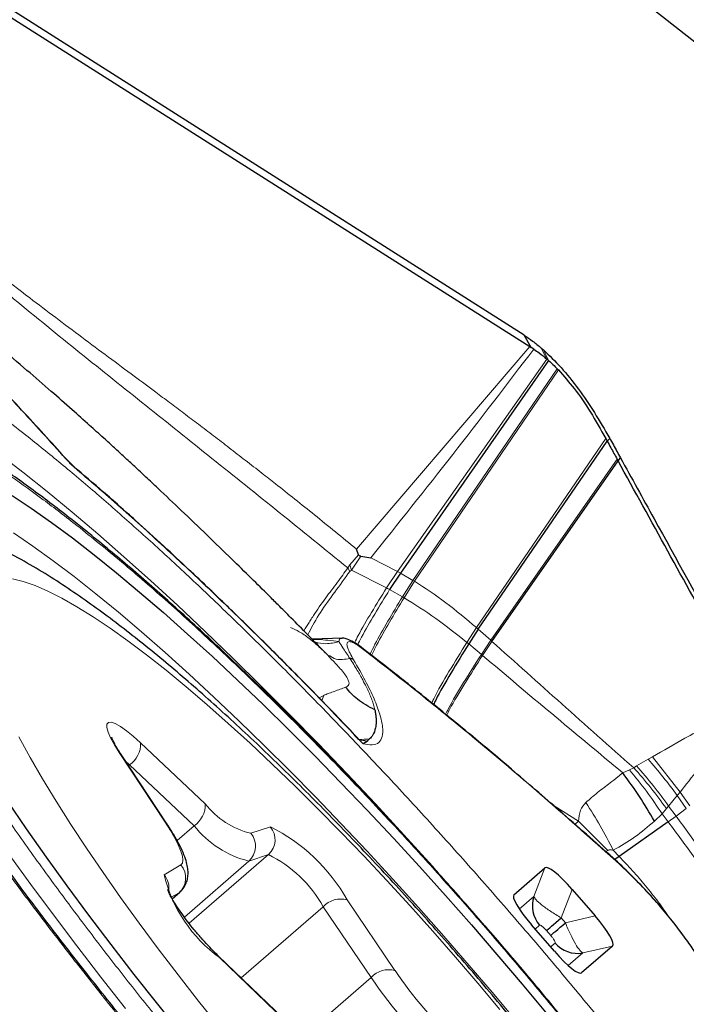
# Model space of a CAD drawing. Units: millimetres. Extents: x 23 to 413, y 5 to 289.
# Drawn here: x 337 to 340, y 143 to 148 of the extents above; entities that cross this region are included whole.
import ezdxf

# ---------------------------------------------------------------- set-up
doc = ezdxf.new("R2010")
doc.units = ezdxf.units.MM
doc.linetypes.add('CENTERX2', pattern=[20.32, 12.7, -2.54, 2.54, -2.54])
doc.layers.add('DÜNNE_LINIE', color=7, linetype='Continuous')
doc.styles.add('SLDTEXTSTYLE1', font='TXT', dxfattribs={"width": 0.75})
doc.dimstyles.new('SLDDIMSTYLE1', dxfattribs={"dimtxt": 3, "dimasz": 3, "dimexe": 0, "dimexo": 0.0625, "dimgap": 0.75, "dimtad": 1, "dimdec": 3, "dimrnd": 1e-09, "dimzin": 12, "dimdsep": 46, "dimtxsty": 'SLDTEXTSTYLE1', "dimsah": 1, "dimcen": 0.09, "dimadec": 0, "dimazin": 3, "dimtfac": 1, "dimtofl": 0, "dimtmove": 0, "dimatfit": 3, "dimfxl": 1, "dimfrac": 2, "dimtolj": 1, "dimtzin": 12, "dimarcsym": 0})

# ---------------------------------------------------------------- blocks, each defined once
blk = doc.blocks.new('*D6')
at = {"layer": 'DÜNNE_LINIE', "color": 7}
for p, q in [((224.8123, 182.4391), (224.8123, 101.7117)), ((364.0123, 182.4391), (364.0123, 101.7117)), ((224.8123, 102.7117), (364.0123, 102.7117))]:
    blk.add_line(p, q, dxfattribs=at)
for points in [[(224.8123, 102.7117), (227.8123, 101.9617), (227.8123, 103.4617)], [(364.0123, 102.7117), (361.0123, 103.4617), (361.0123, 101.9617)]]:
    blk.add_solid(points, dxfattribs=at)
at = {"layer": 'DÜNNE_LINIE', "color": 7, "char_height": 3, "attachment_point": 1, "style": 'SLDTEXTSTYLE1'}
for s, insert in [('%%c', (285.9439, 106.5789, 0.1)), ('139,2', (290.4682, 106.6247, 0.1))]:
    blk.add_mtext(s, dxfattribs=dict(at, insert=insert))

msp = doc.modelspace()

# ---------------------------------------------------------------- linework, layer by layer
at = {"color": 7, "linetype": 'Continuous', "lineweight": 30}
for p, q in [((345.647, 143.4253), (330.5742, 155.324)), ((339.615, 146.0209), (333.3198, 150.0149)), ((336.5035, 147.9556), (339.6444, 145.9629)), ((339.6511, 145.9586), (339.615, 146.0209)), ((339.6444, 145.9629), (339.6511, 145.9586)), ((339.6643, 145.9502), (339.6511, 145.9586)), ((339.7396, 145.8921), (338.9889, 144.8157)), ((339.7835, 145.8503), (339.789, 145.8446)), ((339.3835, 144.5312), (340.0364, 145.4838)), ((340.0364, 145.4838), (340.049, 145.4984)), ((337.3372, 145.3535), (337.3036, 145.3878)), ((339.4525, 144.4703), (340.0915, 145.3844)), ((340.0915, 145.3844), (340.1033, 145.3998)), ((338.7774, 144.9088), (338.7662, 144.9378)), ((338.7879, 144.901), (338.8389, 144.8935)), ((338.9889, 144.8157), (338.9342, 144.7322)), ((339.3835, 144.5312), (339.335, 144.4569)), ((338.695, 144.4867), (338.542, 144.4809)), ((338.6246, 144.3959), (338.6421, 144.3772)), ((338.82, 143.9634), (338.7999, 143.9513)), ((338.8331, 143.9761), (338.8277, 143.9711)), ((337.8064, 143.546), (337.5742, 143.8975)), ((340.3449, 143.5566), (340.0975, 143.3803)), ((340.0975, 143.3803), (340.0749, 143.365)), ((339.5642, 143.1873), (339.7206, 143.3228)), ((339.859, 143.2136), (339.9749, 143.0798)), ((337.8328, 143.1666), (337.8711, 143.1998)), ((339.7685, 142.901), (339.6526, 143.0348)), ((340.0633, 142.9272), (339.9069, 142.7917)), ((338.3987, 142.5583), (338.0679, 142.8764))]:
    msp.add_line(p, q, dxfattribs=at)
at = {"color": 8, "linetype": 'Continuous', "lineweight": 0}
for p, q in [((338.7662, 144.9378), (339.6444, 145.9629)), ((339.7026, 145.9556), (339.7303, 145.9002)), ((339.7396, 145.8921), (339.7129, 145.9466)), ((339.7303, 145.9002), (338.9736, 144.824)), ((339.7835, 145.8503), (339.0527, 144.7792)), ((339.0604, 144.7745), (339.789, 145.8446)), ((339.374, 144.5397), (340.0291, 145.4976)), ((337.3226, 145.364), (337.3132, 145.3731)), ((339.4465, 144.4757), (340.0866, 145.3932)), ((338.7774, 144.9088), (338.732, 144.8584)), ((338.732, 144.8584), (338.7223, 144.842)), ((338.732, 144.8584), (338.7415, 144.8303)), ((338.7879, 144.901), (338.7415, 144.8303)), ((338.9736, 144.824), (338.8389, 144.8935)), ((338.7223, 144.842), (338.7331, 144.8248)), ((338.7331, 144.8248), (338.7415, 144.8303)), ((338.7415, 144.8303), (338.9185, 144.7406)), ((338.9736, 144.824), (338.9185, 144.7406)), ((338.9889, 144.8157), (338.9736, 144.824)), ((339.0527, 144.7792), (338.9889, 144.8157)), ((339.0527, 144.7792), (338.9993, 144.696)), ((339.0604, 144.7745), (339.0072, 144.6914)), ((339.0604, 144.7745), (339.0527, 144.7792)), ((338.9342, 144.7322), (338.9993, 144.696)), ((339.374, 144.5397), (339.3253, 144.465)), ((339.3835, 144.5312), (339.374, 144.5397)), ((339.4465, 144.4757), (339.3835, 144.5312)), ((339.4465, 144.4757), (339.3988, 144.4041)), ((339.4525, 144.4703), (339.4049, 144.399)), ((339.4525, 144.4703), (339.4465, 144.4757)), ((339.335, 144.4569), (339.3988, 144.4041)), ((338.6013, 144.1969), (338.5769, 144.1845)), ((338.5903, 144.1707), (338.6015, 144.1966)), ((338.7999, 143.9513), (338.7566, 143.9939)), ((338.8331, 143.9761), (338.7779, 143.9732)), ((338.7866, 143.971), (338.82, 143.9634)), ((338.791, 143.9683), (338.8277, 143.9711)), ((338.8277, 143.9711), (338.82, 143.9634)), ((337.6734, 143.9557), (338.0006, 143.6473)), ((337.7971, 143.5552), (337.5649, 143.9066)), ((337.6171, 143.8449), (337.5964, 143.8638)), ((340.2434, 143.8734), (340.185, 143.8391)), ((340.2655, 143.8862), (340.2434, 143.8734)), ((340.2655, 143.8862), (340.4055, 143.707)), ((337.6119, 143.8404), (337.6171, 143.8449)), ((337.9444, 143.5365), (337.6171, 143.8449)), ((340.1487, 143.82), (340.1155, 143.8041)), ((340.1703, 143.8305), (340.1487, 143.82)), ((340.185, 143.8391), (340.1703, 143.8305)), ((340.3475, 143.6363), (340.3908, 143.6888)), ((340.3908, 143.6888), (340.4055, 143.707)), ((340.3908, 143.6888), (340.4369, 143.6235)), ((340.4546, 143.6365), (340.4055, 143.707)), ((339.767, 143.6372), (339.8905, 143.559)), ((340.3141, 143.5974), (340.3367, 143.6232)), ((340.3367, 143.6232), (340.3475, 143.6363)), ((340.3475, 143.6363), (340.3847, 143.5855)), ((340.4369, 143.6235), (340.3847, 143.5855)), ((340.2756, 143.5602), (340.3141, 143.5974)), ((340.3141, 143.5974), (340.3449, 143.5566)), ((340.3847, 143.5855), (340.3449, 143.5566)), ((337.8577, 143.4614), (337.9444, 143.5365)), ((338.2315, 143.4981), (338.3302, 143.5314)), ((339.8905, 143.559), (339.8733, 143.5439)), ((340.0394, 143.4113), (339.8905, 143.559)), ((340.067, 143.4126), (340.0975, 143.3803)), ((337.9185, 143.0427), (338.3201, 143.3908)), ((338.3201, 143.3908), (338.2215, 143.3575)), ((340.0299, 143.4053), (340.0394, 143.4113)), ((340.07, 143.368), (340.0659, 143.3732)), ((337.7923, 143.288), (337.877, 143.3377)), ((337.8946, 143.0742), (338.2215, 143.3575)), ((339.7206, 143.3228), (339.6647, 143.1789)), ((339.8031, 143.0696), (339.859, 143.2136)), ((337.8678, 143.1974), (337.8285, 143.1744)), ((337.8327, 143.167), (337.8678, 143.1974)), ((337.8711, 143.1998), (337.8678, 143.1974)), ((339.561, 143.1761), (339.5642, 143.1873)), ((339.6647, 143.1789), (339.5906, 143.1147)), ((338.1825, 142.7662), (338.5979, 143.1263)), ((338.8404, 142.7682), (338.5979, 143.1263)), ((338.7191, 143.161), (338.9615, 142.803)), ((339.8245, 143.0449), (339.8031, 143.0696)), ((339.8245, 143.0449), (339.9749, 143.0798)), ((339.6941, 143.0325), (339.6715, 143.0129)), ((339.7501, 142.9805), (339.7287, 143.0052)), ((339.7496, 142.9228), (339.7722, 142.9424)), ((339.9129, 142.8924), (340.0633, 142.9272)), ((338.4036, 142.5505), (338.0728, 142.8686)), ((339.8389, 142.8282), (339.9129, 142.8924)), ((338.4903, 142.4648), (338.8404, 142.7682)), ((339.8954, 142.7902), (339.9069, 142.7917))]:
    msp.add_line(p, q, dxfattribs=at)
at = {"color": 8, "linetype": 'Continuous', "lineweight": 0, "flags": 128}
for points in [[(336.9572, 145.4188), (337.0765, 145.3271), (337.1996, 145.229), (337.3262, 145.1248), (337.4559, 145.0147), (337.5885, 144.8989), (337.7236, 144.7777), (337.8611, 144.6513), (338.0006, 144.52), (338.1418, 144.3842), (338.2844, 144.2441), (338.428, 144.1), (338.5723, 143.9522), (338.7172, 143.8011), (338.8621, 143.647), (339.0068, 143.4902), (339.151, 143.3311), (339.1627, 143.318)], [(339.5883, 142.5319), (339.4639, 142.681), (339.3376, 142.8294), (339.2096, 142.9767), (339.0805, 143.1225), (338.9504, 143.2663), (338.8198, 143.4079), (338.6889, 143.5468), (338.5583, 143.6826), (338.4281, 143.815), (338.2989, 143.9436), (338.1708, 144.0682), (338.0443, 144.1882), (337.9197, 144.3035), (337.7973, 144.4137), (337.6775, 144.5185), (337.5605, 144.6177), (337.4468, 144.7109), (337.3366, 144.7979), (337.2301, 144.8785), (337.1278, 144.9524), (337.0298, 145.0196)], [(339.4929, 142.6059), (339.3812, 142.7392), (339.2677, 142.8716), (339.1527, 143.0028), (339.0366, 143.1322), (338.9199, 143.2595), (338.8029, 143.3841), (338.686, 143.5058), (338.5696, 143.624), (338.4542, 143.7385), (338.34, 143.8487), (338.2275, 143.9543), (338.1171, 144.0549), (338.0091, 144.1503), (337.9039, 144.2401), (337.8019, 144.324), (337.7034, 144.4016), (337.6088, 144.4729), (337.5182, 144.5374), (337.4322, 144.595), (337.3509, 144.6455), (337.2747, 144.6887), (337.2037, 144.7245), (337.1383, 144.7527), (337.0786, 144.7733), (337.0248, 144.7862)], [(337.5649, 143.9066), (337.5402, 143.9463), (337.5211, 143.9815), (337.5083, 144.0112), (337.5021, 144.0345), (337.5028, 144.0508), (337.5103, 144.0596), (337.5244, 144.0606), (337.5446, 144.0537), (337.5705, 144.0393), (337.6012, 144.0177), (337.6358, 143.9896), (337.6734, 143.9557)], [(337.0564, 143.9866), (337.1137, 143.8825), (337.1768, 143.7737), (337.2456, 143.6606), (337.3198, 143.5435), (337.3991, 143.4229), (337.4833, 143.2991), (337.572, 143.1726), (337.6651, 143.0438), (337.7621, 142.9132), (337.8627, 142.7811), (337.9667, 142.648), (338.0736, 142.5145)], [(337.5742, 143.8975), (337.5731, 143.8991), (337.5649, 143.9066)], [(337.877, 143.3377), (337.885, 143.3468), (337.8876, 143.3618), (337.885, 143.3824), (337.8772, 143.4082), (337.8642, 143.439), (337.8464, 143.4741), (337.8239, 143.513), (337.7971, 143.5552)], [(337.8064, 143.546), (337.8052, 143.5476), (337.7971, 143.5552)], [(337.0056, 143.3931), (337.1165, 143.2397), (337.2314, 143.0845), (337.35, 142.9278), (337.472, 142.7699), (337.5971, 142.6112)], [(338.0728, 142.8686), (338.0684, 142.8759), (338.0679, 142.8764)]]:
    msp.add_lwpolyline(points, dxfattribs=at)
at = {"color": 7, "linetype": 'Continuous', "lineweight": 30, "flags": 128}
for points in [[(337.0219, 145.2096), (337.1193, 145.1446), (337.2212, 145.0727), (337.3274, 144.994), (337.4374, 144.9088)], [(337.4374, 144.9088), (337.5512, 144.8173), (337.6683, 144.7198), (337.7884, 144.6164), (337.9113, 144.5075), (338.0366, 144.3934), (338.164, 144.2743), (338.2931, 144.1505), (338.4237, 144.0224), (338.5553, 143.8904), (338.6877, 143.7546), (338.8205, 143.6156), (338.9533, 143.4737), (339.0858, 143.3292), (339.2177, 143.1825), (339.3486, 143.0341), (339.4781, 142.8842), (339.606, 142.7333), (339.7319, 142.5818)], [(337.882, 142.4808), (337.7598, 142.6325), (337.6403, 142.7839), (337.524, 142.9345), (337.4111, 143.084), (337.3019, 143.2319), (337.1968, 143.3778), (337.0959, 143.5215), (336.9996, 143.6625)], [(339.7287, 143.0052), (339.7325, 143.0085), (339.7381, 143.0133), (339.7454, 143.0197), (339.7544, 143.0275), (339.7649, 143.0365), (339.7766, 143.0467), (339.7894, 143.0578), (339.8031, 143.0696)], [(339.7501, 142.9805), (339.7539, 142.9838), (339.7595, 142.9886), (339.7668, 142.995), (339.7758, 143.0028), (339.7863, 143.0118), (339.798, 143.022), (339.8108, 143.0331), (339.8245, 143.0449)]]:
    msp.add_lwpolyline(points, dxfattribs=at)
at = {"color": 7, "linetype": 'Continuous', "lineweight": 30}
for centre, radius, start, end in [((338.055, 144.0558), 2.5147, 48.7561, 49.0684), ((338.732, 144.35), 0.0338, 54.079, 87.9956), ((339.8075, 143.1315), 0.1505, 161.6267, 221.1047), ((339.8863, 143.0406), 0.1505, 220.7166, 280.1858)]:
    msp.add_arc(centre, radius, start, end, dxfattribs=at)
at = {"color": 8, "linetype": 'Continuous', "lineweight": 0}
for centre, radius, start, end in [((337.5456, 143.9509), 0.1278, 304.0233, 2.1626), ((338.4963, 142.3265), 2.3335, 35.7201, 41.5231), ((337.8728, 143.6424), 0.1278, 304.0231, 2.1613), ((338.332, 143.907), 0.4211, 218.0839, 256.19), ((338.3421, 143.8482), 0.5053, 218.0839, 256.1899), ((338.2534, 143.4662), 0.1007, 311.4943, 40.3522), ((337.9226, 142.714), 0.9134, 29.3066, 63.5001), ((338.1548, 143.4329), 0.1007, 311.4943, 40.3522), ((338.0375, 142.8158), 0.6406, 28.9823, 63.824), ((337.8016, 143.2722), 0.0999, 311.4917, 40.9587), ((338.5034, 143.4601), 0.7317, 193.6087, 233.9489), ((337.7154, 143.2221), 0.1013, 349.7189, 40.6145), ((338.6869, 143.0449), 0.1205, 74.4977, 137.5522), ((321.3688, 127.3542), 23.9054, 40.17523, 40.97237), ((338.9293, 142.6868), 0.1205, 74.4977, 137.5522), ((341.2371, 144.4218), 2.9118, 214.6035, 225.9741), ((340.959, 144.1811), 2.4267, 214.6037, 225.9734)]:
    msp.add_arc(centre, radius, start, end, dxfattribs=at)
at = {"color": 7, "linetype": 'Continuous', "lineweight": 30}
for centre, major_axis, start_param, end_param in [((339.8635, 143.1411), (-0.1426, 0.182), 4.974171, 6.292287), ((339.7237, 143.02), (-0.1598, 0.1671), 6.274083, 7.592202), ((339.9038, 143.0946), (-0.1598, 0.1671), 3.132491, 4.450609), ((339.764, 142.9735), (-0.1426, 0.182), 1.832579, 3.150697)]:
    msp.add_ellipse(centre, major_axis=major_axis, ratio=0.184316, start_param=start_param, end_param=end_param, dxfattribs=at)
at = {"color": 8, "linetype": 'Continuous', "lineweight": 0}
for points, knots in [([(336.3411, 146.8328), (336.395, 146.7872), (336.5007, 146.6977), (336.6547, 146.571), (336.8021, 146.4519), (336.954, 146.3315), (337.1005, 146.218), (337.244, 146.1091), (337.377, 146.0093), (337.5095, 145.9106), (337.6339, 145.8183), (337.7369, 145.7418), (337.8204, 145.6793), (337.8926, 145.6251), (337.9669, 145.5689), (338.0435, 145.5106), (338.1226, 145.45), (338.2041, 145.387), (338.2823, 145.3262), (338.3988, 145.2348), (338.5578, 145.1082), (338.6952, 144.9958), (338.7662, 144.9378)], [0, 0, 0, 0, 0.063828, 0.125247, 0.184586, 0.242326, 0.311065, 0.365745, 0.42127, 0.477876, 0.532731, 0.578291, 0.607787, 0.638106, 0.669282, 0.70135, 0.734349, 0.768317, 0.803294, 0.831739, 0.913142, 1, 1, 1, 1]), ([(336.333, 146.789), (336.4514, 146.6886), (336.6883, 146.4878), (337.0313, 146.2032), (337.3669, 145.9301), (337.6995, 145.6651), (338.0339, 145.3969), (338.374, 145.1254), (338.6061, 144.9365), (338.7223, 144.842)], [0, 0, 0, 0, 0.141917, 0.283894, 0.426306, 0.5692, 0.7126, 0.856276, 1, 1, 1, 1]), ([(338.6498, 141.3115), (338.6265, 141.3366), (338.5286, 141.442), (338.3568, 141.6336), (338.136, 141.8848), (337.9184, 142.1392), (337.7053, 142.3952), (337.5158, 142.6291), (337.3493, 142.8397), (337.2046, 143.0266), (337.0641, 143.2122), (336.9053, 143.4267), (336.7322, 143.6675), (336.5502, 143.9307), (336.3818, 144.185), (336.227, 144.4303), (336.0943, 144.6524), (335.9817, 144.8518), (335.8879, 145.0287), (335.8061, 145.1948), (335.7363, 145.3503), (335.6787, 145.495), (335.6322, 145.6313), (335.5983, 145.7576), (335.5784, 145.8716), (335.5733, 145.971), (335.5831, 146.055), (335.6086, 146.1227), (335.6494, 146.1732), (335.7051, 146.2064), (335.7757, 146.2219), (335.8534, 146.22), (335.9334, 146.2058), (336.0122, 146.1836), (336.0983, 146.1519), (336.207, 146.104), (336.3418, 146.0345), (336.507, 145.9365), (336.6854, 145.8187), (336.876, 145.6825), (337.0126, 145.5765), (337.0812, 145.5232)], [0, 0, 0, 0, 0.008519, 0.035825, 0.063215, 0.090565, 0.117871, 0.145261, 0.165356, 0.185411, 0.205476, 0.225603, 0.255736, 0.285618, 0.315419, 0.345315, 0.375475, 0.40061, 0.42555, 0.450395, 0.475245, 0.500199, 0.525358, 0.552138, 0.578876, 0.605694, 0.633045, 0.66035, 0.68774, 0.715091, 0.742396, 0.769786, 0.789881, 0.809936, 0.830001, 0.850129, 0.880254, 0.910132, 0.939934, 0.969833, 1, 1, 1, 1]), ([(339.6643, 145.9502), (339.528, 145.7716), (339.2554, 145.4145), (338.9777, 145.0671), (338.8389, 144.8935)], [0, 0, 0, 0, 0.500039, 1, 1, 1, 1]), ([(337.3226, 145.364), (337.2439, 145.451), (337.0864, 145.6249), (336.9281, 145.7939), (336.849, 145.8784)], [0, 0, 0, 0, 0.500003, 1, 1, 1, 1]), ([(339.3591, 140.7909), (339.3148, 140.8346), (339.2248, 140.9232), (339.0877, 141.062), (338.9487, 141.2055), (338.7925, 141.3703), (338.6195, 141.557), (338.4308, 141.7662), (338.2441, 141.9789), (338.0601, 142.1941), (337.8799, 142.4106), (337.7054, 142.626), (337.5373, 142.8393), (337.3763, 143.0496), (337.2156, 143.2659), (337.057, 143.4865), (336.903, 143.7092), (336.7606, 143.9242), (336.6297, 144.1316), (336.5011, 144.3469), (336.3796, 144.5653), (336.2717, 144.7801), (336.1869, 144.9743), (336.1351, 145.12), (336.1052, 145.227), (336.0891, 145.3029), (336.08, 145.3716), (336.0777, 145.4403), (336.0854, 145.5055), (336.1069, 145.5628), (336.1414, 145.6054), (336.1886, 145.6335), (336.2483, 145.6466), (336.3199, 145.6448), (336.4024, 145.6286), (336.4955, 145.5982), (336.6035, 145.5518), (336.7271, 145.488), (336.8668, 145.4051), (337.0177, 145.3055), (337.1788, 145.1904), (337.2943, 145.1007), (337.3523, 145.0557)], [0, 0, 0, 0, 0.017724, 0.035992, 0.054248, 0.072539, 0.097476, 0.122334, 0.14723, 0.172167, 0.197025, 0.221921, 0.246338, 0.270679, 0.295055, 0.322514, 0.34973, 0.37686, 0.404062, 0.431491, 0.465766, 0.499723, 0.533669, 0.567909, 0.586235, 0.604502, 0.622758, 0.641049, 0.665987, 0.690845, 0.71574, 0.740678, 0.765536, 0.790431, 0.814848, 0.839189, 0.863565, 0.891001, 0.918206, 0.945336, 0.972549, 1, 1, 1, 1]), ([(337.0812, 145.5232), (337.1398, 145.4763), (337.2566, 145.3829), (337.4394, 145.2287), (337.6265, 145.065), (337.8185, 144.8909), (338.0153, 144.7067), (338.2204, 144.5088), (338.433, 144.2978), (338.652, 144.0739), (338.8733, 143.8413), (339.0961, 143.6008), (339.3192, 143.3534), (339.54, 143.1019), (339.7576, 142.8475), (339.9707, 142.5915), (340.1602, 142.3576), (340.3267, 142.147), (340.4714, 141.9601), (340.612, 141.7745), (340.7707, 141.56), (340.9438, 141.3192), (341.1258, 141.056), (341.2942, 140.8018), (341.4491, 140.5564), (341.5818, 140.3343), (341.6943, 140.1349), (341.7882, 139.958), (341.87, 139.7919), (341.9397, 139.6364), (341.9973, 139.4917), (342.0438, 139.3554), (342.0778, 139.2291), (342.0976, 139.1151), (342.1028, 139.0157), (342.0929, 138.9317), (342.0674, 138.864), (342.0266, 138.8135), (341.9709, 138.7803), (341.9003, 138.7648), (341.8226, 138.7667), (341.7426, 138.781), (341.6638, 138.8032), (341.5778, 138.8347), (341.4688, 138.8831), (341.3592, 138.9381), (341.2737, 138.9898), (341.2444, 139.0075)], [0, 0, 0, 0, 0.021965, 0.043755, 0.065455, 0.087153, 0.108937, 0.130891, 0.154278, 0.177628, 0.201049, 0.224934, 0.24878, 0.272699, 0.296585, 0.320431, 0.34435, 0.361899, 0.379413, 0.396936, 0.414513, 0.440829, 0.466924, 0.49295, 0.519057, 0.545396, 0.567346, 0.589127, 0.610824, 0.632525, 0.654318, 0.676289, 0.699676, 0.723026, 0.746446, 0.770332, 0.794177, 0.818097, 0.841983, 0.865828, 0.889748, 0.907297, 0.924811, 0.942334, 0.959911, 0.98622, 1, 1, 1, 1]), ([(338.7999, 143.9513), (338.7145, 144.0406), (338.5441, 144.219), (338.2902, 144.4741), (338.0395, 144.7182), (337.7937, 144.9489), (337.5533, 145.1665), (337.3996, 145.298), (337.3226, 145.364)], [0, 0, 0, 0, 0.16688, 0.333221, 0.499999, 0.666672, 0.833012, 1, 1, 1, 1]), ([(337.3523, 145.0557), (337.4269, 144.9956), (337.5756, 144.8759), (337.8129, 144.6696), (338.0583, 144.4454), (338.2723, 144.2404), (338.4498, 144.0648), (338.5883, 143.9248), (338.7273, 143.7812), (338.8835, 143.6164), (339.0565, 143.4297), (339.2452, 143.2205), (339.4319, 143.0078), (339.6159, 142.7926), (339.7962, 142.5761), (339.9706, 142.3607), (340.1387, 142.1474), (340.2997, 141.9371), (340.4604, 141.7208), (340.619, 141.5002), (340.773, 141.2775), (340.9154, 141.0625), (341.0463, 140.8551), (341.1749, 140.6398), (341.2964, 140.4214), (341.4044, 140.2066), (341.4891, 140.0124), (341.5409, 139.8667), (341.5708, 139.7597), (341.5869, 139.6838), (341.596, 139.6151), (341.5983, 139.5464), (341.5906, 139.4812), (341.5691, 139.4239), (341.5346, 139.3813), (341.4874, 139.3532), (341.4277, 139.3401), (341.3562, 139.3419), (341.2736, 139.3582), (341.1805, 139.3885), (341.0725, 139.4349), (340.949, 139.4987), (340.8092, 139.5816), (340.6583, 139.6813), (340.4972, 139.7963), (340.3817, 139.886), (340.3237, 139.931)], [0, 0, 0, 0, 0.030152, 0.06002, 0.089872, 0.119978, 0.136096, 0.152162, 0.168217, 0.184305, 0.206237, 0.228099, 0.249995, 0.271927, 0.293789, 0.315685, 0.33716, 0.358567, 0.380006, 0.404156, 0.428092, 0.451953, 0.475877, 0.5, 0.530146, 0.56001, 0.589865, 0.619979, 0.636097, 0.652163, 0.668219, 0.684305, 0.706238, 0.7281, 0.749996, 0.771928, 0.79379, 0.815686, 0.837161, 0.858568, 0.880007, 0.904136, 0.928063, 0.951924, 0.975857, 1, 1, 1, 1]), ([(338.7223, 144.842), (338.7052, 144.8179), (338.668, 144.7653), (338.6057, 144.6861), (338.5619, 144.6213), (338.5336, 144.5777), (338.5194, 144.5556), (338.5083, 144.5375), (338.5021, 144.5273), (338.4999, 144.5237)], [0, 0, 0, 0, 0.205565, 0.448394, 0.729742, 0.807621, 0.884207, 0.959434, 1, 1, 1, 1]), ([(338.7331, 144.8248), (338.7072, 144.7893), (338.6548, 144.7174), (338.5816, 144.6176), (338.5379, 144.5399), (338.5228, 144.5074), (338.5206, 144.5028)], [0, 0, 0, 0, 0.308611, 0.624958, 0.946452, 1, 1, 1, 1]), ([(339.374, 144.5397), (339.3222, 144.5834), (339.2171, 144.6723), (339.1132, 144.7401), (339.0604, 144.7745)], [0, 0, 0, 0, 0.4919145, 1, 1, 1, 1]), ([(338.9185, 144.7406), (338.893, 144.6992), (338.8426, 144.6173), (338.7865, 144.5234), (338.7628, 144.4753), (338.7567, 144.463)], [0, 0, 0, 0, 0.431543, 0.854485, 1, 1, 1, 1]), ([(338.9342, 144.7322), (338.9089, 144.6908), (338.8588, 144.6088), (338.8028, 144.5141), (338.7789, 144.4652), (338.7725, 144.4522)], [0, 0, 0, 0, 0.428266, 0.848023, 1, 1, 1, 1]), ([(338.9185, 144.7406), (338.9214, 144.739), (338.9266, 144.7362), (338.9319, 144.7334), (338.9342, 144.7322)], [0, 0, 0, 0, 0.559777, 1, 1, 1, 1]), ([(338.9993, 144.696), (338.9745, 144.6547), (338.9255, 144.5728), (338.8686, 144.4744), (338.8433, 144.4218), (338.8353, 144.4052)], [0, 0, 0, 0, 0.411292, 0.814552, 1, 1, 1, 1]), ([(339.0072, 144.6914), (338.9825, 144.6501), (338.9335, 144.5683), (338.8766, 144.4695), (338.851, 144.4164), (338.8429, 144.3993)], [0, 0, 0, 0, 0.40922, 0.81048, 1, 1, 1, 1]), ([(338.9993, 144.696), (339.0008, 144.6952), (339.0034, 144.6936), (339.0061, 144.6921), (339.0072, 144.6914)], [0, 0, 0, 0, 0.561955, 1, 1, 1, 1]), ([(339.0072, 144.6914), (339.0607, 144.658), (339.1656, 144.5924), (339.2728, 144.507), (339.3253, 144.465)], [0, 0, 0, 0, 0.509291, 1, 1, 1, 1]), ([(338.4326, 144.5411), (338.4471, 144.5346), (338.4766, 144.5213), (338.5108, 144.4974), (338.5303, 144.4822), (338.5347, 144.4787), (338.5447, 144.4706), (338.5613, 144.4566), (338.5862, 144.4343), (338.6044, 144.4165), (338.6145, 144.4066)], [0, 0, 0, 0, 0.260448, 0.532581, 0.548165, 0.571612, 0.602879, 0.70722, 0.836447, 1, 1, 1, 1]), ([(338.5425, 144.4805), (338.5523, 144.4802), (338.5763, 144.4797), (338.6234, 144.4759), (338.6591, 144.4713), (338.6777, 144.4689)], [0, 0, 0, 0, 0.24885, 0.607986, 1, 1, 1, 1]), ([(338.5572, 144.4654), (338.5752, 144.4619), (338.6143, 144.4542), (338.6555, 144.4638), (338.6777, 144.4689)], [0, 0, 0, 0, 0.459933, 1, 1, 1, 1]), ([(338.6941, 144.4854), (338.6894, 144.4857), (338.6794, 144.4863), (338.6783, 144.475), (338.6777, 144.4689)], [0, 0, 0, 0, 0.459707, 1, 1, 1, 1]), ([(338.6777, 144.4689), (338.6836, 144.4596), (338.6967, 144.439), (338.7203, 144.4032), (338.7332, 144.3837)], [0, 0, 0, 0, 0.453858, 1, 1, 1, 1]), ([(338.7977, 144.4321), (338.7878, 144.4393), (338.7689, 144.4533), (338.7463, 144.4658), (338.7299, 144.4704), (338.7203, 144.4669), (338.7172, 144.4559), (338.7215, 144.437), (338.7328, 144.4107), (338.7454, 144.3887), (338.7518, 144.3773)], [0, 0, 0, 0, 0.133201, 0.257714, 0.378132, 0.499527, 0.620017, 0.740181, 0.865277, 1, 1, 1, 1]), ([(339.3253, 144.465), (339.2948, 144.4154), (339.2348, 144.3177), (339.174, 144.2146), (339.1508, 144.1654), (339.1474, 144.1582)], [0, 0, 0, 0, 0.468727, 0.922238, 1, 1, 1, 1]), ([(339.3253, 144.465), (339.3272, 144.4635), (339.3304, 144.4609), (339.3336, 144.4581), (339.335, 144.4569)], [0, 0, 0, 0, 0.560785, 1, 1, 1, 1]), ([(339.4525, 144.4703), (339.5699, 144.3649), (339.8063, 144.1527), (340.0485, 143.9383), (340.1703, 143.8305)], [0, 0, 0, 0, 0.49683, 1, 1, 1, 1]), ([(338.7977, 144.4321), (338.7959, 144.435), (338.7941, 144.4379), (338.7912, 144.4394), (338.7912, 144.4395)], [0, 0, 0, 0, 0.9796273, 1, 1, 1, 1]), ([(340.07, 143.368), (339.9585, 143.4671), (339.7357, 143.6649), (339.4127, 143.9394), (339.0983, 144.198), (338.898, 144.354), (338.7977, 144.4321)], [0, 0, 0, 0, 0.250428, 0.5, 0.749574, 1, 1, 1, 1]), ([(338.629, 144.3989), (338.6395, 144.3912), (338.6646, 144.3728), (338.708, 144.3797), (338.7332, 144.3837)], [0, 0, 0, 0, 0.419997, 1, 1, 1, 1]), ([(338.6421, 144.3772), (338.6566, 144.3622), (338.6872, 144.3306), (338.7181, 144.29), (338.7291, 144.2642), (338.7288, 144.2504), (338.7219, 144.2435), (338.7158, 144.2395), (338.7129, 144.2378), (338.7118, 144.2376), (338.7114, 144.2376)], [0, 0, 0, 0, 0.253321, 0.531271, 0.652079, 0.773181, 0.905436, 0.971004, 0.990184, 1, 1, 1, 1]), ([(338.7332, 144.3837), (338.746, 144.3633), (338.7695, 144.3259), (338.7967, 144.278), (338.8158, 144.2414), (338.8295, 144.2121), (338.8402, 144.1862), (338.8493, 144.161), (338.8554, 144.1401), (338.8582, 144.1279), (338.8592, 144.1234)], [0, 0, 0, 0, 0.200259, 0.367916, 0.502735, 0.604627, 0.710557, 0.820491, 0.934377, 1, 1, 1, 1]), ([(338.7518, 144.3773), (338.7726, 144.3412), (338.8138, 144.2696), (338.8578, 144.1772), (338.8873, 144.0982), (338.9012, 144.0341), (338.8997, 143.9855), (338.8816, 143.9556), (338.8495, 143.9423), (338.8164, 143.9483), (338.7999, 143.9513)], [0, 0, 0, 0, 0.126262, 0.250134, 0.373955, 0.500075, 0.627199, 0.754705, 0.877067, 1, 1, 1, 1]), ([(339.3988, 144.4041), (339.3686, 144.3564), (339.3092, 144.2625), (339.2474, 144.1606), (339.2223, 144.1104), (339.2175, 144.1009)], [0, 0, 0, 0, 0.455165, 0.896149, 1, 1, 1, 1]), ([(339.4049, 144.399), (339.3747, 144.3514), (339.3153, 144.2578), (339.2535, 144.1561), (339.2282, 144.1059), (339.2233, 144.0961)], [0, 0, 0, 0, 0.45412, 0.894142, 1, 1, 1, 1]), ([(339.3988, 144.4041), (339.3999, 144.4032), (339.4019, 144.4014), (339.404, 144.3997), (339.4049, 144.399)], [0, 0, 0, 0, 0.560406, 1, 1, 1, 1]), ([(339.4049, 144.399), (339.5211, 144.301), (339.7549, 144.1039), (339.9948, 143.9044), (340.1155, 143.8041)], [0, 0, 0, 0, 0.497174, 1, 1, 1, 1]), ([(338.7114, 144.2376), (338.6932, 144.231), (338.6673, 144.2216), (338.6304, 144.2084), (338.6132, 144.2019), (338.6045, 144.1985), (338.6023, 144.1973), (338.6017, 144.1969), (338.6015, 144.1967), (338.6015, 144.1966)], [0, 0, 0, 0, 0.548149, 0.7756, 0.937799, 0.981869, 0.99418, 0.99789, 1, 1, 1, 1]), ([(340.7658, 144.1608), (340.7591, 144.1605), (340.7401, 144.1598), (340.7073, 144.1427), (340.663, 144.1119), (340.6175, 144.0843), (340.5825, 144.0643), (340.5659, 144.0552), (340.5576, 144.0507), (340.5535, 144.0485), (340.5514, 144.0474), (340.5504, 144.0468), (340.5499, 144.0465), (340.5496, 144.0464), (340.5495, 144.0463), (340.5494, 144.0463), (340.5494, 144.0463), (340.5494, 144.0463), (340.5494, 144.0463), (340.5454, 144.0443), (340.5043, 144.0207), (340.4123, 143.9694), (340.3208, 143.9176), (340.2655, 143.8862)], [0, 0, 0, 0, 0.034327, 0.096404, 0.194007, 0.320247, 0.377669, 0.406052, 0.420173, 0.427215, 0.430732, 0.432487, 0.433368, 0.433808, 0.434026, 0.434136, 0.434192, 0.434218, 0.434232, 0.434247, 0.45936, 0.672932, 1, 1, 1, 1]), ([(340.4055, 143.707), (340.4657, 143.7833), (340.556, 143.898), (340.6597, 144.0325), (340.7097, 144.1023), (340.7327, 144.1392), (340.7498, 144.1553), (340.7605, 144.159), (340.7658, 144.1608)], [0, 0, 0, 0, 0.499357, 0.749831, 0.876077, 0.938947, 0.96941, 1, 1, 1, 1]), ([(340.3141, 143.5974), (340.2883, 143.6356), (340.2368, 143.7118), (340.1781, 143.784), (340.1487, 143.82)], [0, 0, 0, 0, 0.500047, 1, 1, 1, 1]), ([(340.3367, 143.6232), (340.3106, 143.6587), (340.2585, 143.7297), (340.1997, 143.7969), (340.1703, 143.8305)], [0, 0, 0, 0, 0.500032, 1, 1, 1, 1]), ([(340.3475, 143.6363), (340.322, 143.671), (340.271, 143.7404), (340.2136, 143.8062), (340.185, 143.8391)], [0, 0, 0, 0, 0.499986, 1, 1, 1, 1]), ([(340.1155, 143.8041), (340.107, 143.7971), (340.0857, 143.7797), (340.0539, 143.7553), (340.0195, 143.7295), (339.9882, 143.705), (339.9571, 143.6798), (339.9377, 143.6625), (339.9282, 143.654)], [0, 0, 0, 0, 0.135366, 0.340561, 0.495801, 0.670434, 0.838091, 1, 1, 1, 1]), ([(339.9282, 143.654), (339.9178, 143.6421), (339.8962, 143.6176), (339.8924, 143.5789), (339.8905, 143.559)], [0, 0, 0, 0, 0.484389, 1, 1, 1, 1]), ([(340.067, 143.4126), (340.0457, 143.4539), (340.0031, 143.5365), (339.9531, 143.6148), (339.9282, 143.654)], [0, 0, 0, 0, 0.499993, 1, 1, 1, 1]), ([(340.3847, 143.5855), (340.4306, 143.523), (340.5231, 143.3966), (340.6543, 143.1955), (340.7743, 142.9865), (340.8415, 142.8431), (340.8749, 142.7718)], [0, 0, 0, 0, 0.246674, 0.498282, 0.750863, 1, 1, 1, 1]), ([(340.067, 143.4126), (340.1041, 143.4336), (340.1774, 143.4752), (340.2432, 143.5321), (340.2756, 143.5602)], [0, 0, 0, 0, 0.506583, 1, 1, 1, 1]), ([(340.3449, 143.5566), (340.3906, 143.4959), (340.4829, 143.373), (340.6132, 143.176), (340.7316, 142.9704), (340.7965, 142.829), (340.8288, 142.7588)], [0, 0, 0, 0, 0.246428, 0.497971, 0.750651, 1, 1, 1, 1]), ([(340.0394, 143.4113), (340.0408, 143.4121), (340.0439, 143.414), (340.0531, 143.4149), (340.0612, 143.4136), (340.067, 143.4126)], [0, 0, 0, 0, 0.183602, 0.418521, 1, 1, 1, 1]), ([(340.5344, 142.8079), (340.5214, 142.83), (340.496, 142.8731), (340.4477, 142.9445), (340.3934, 143.0181), (340.3335, 143.093), (340.2699, 143.1673), (340.204, 143.2388), (340.1363, 143.3071), (340.0926, 143.3473), (340.07, 143.368)], [0, 0, 0, 0, 0.131126, 0.255556, 0.376993, 0.499397, 0.620997, 0.742279, 0.867355, 1, 1, 1, 1]), ([(340.0975, 143.3803), (340.1198, 143.3568), (340.1647, 143.3094), (340.2311, 143.2323), (340.2942, 143.1532), (340.3325, 143.098), (340.3509, 143.0715)], [0, 0, 0, 0, 0.250571, 0.504598, 0.761434, 1, 1, 1, 1]), ([(339.8031, 143.0696), (339.7845, 143.0809), (339.7475, 143.1035), (339.7032, 143.1355), (339.6722, 143.1629), (339.6672, 143.1736), (339.6647, 143.1789)], [0, 0, 0, 0, 0.250106, 0.499487, 0.749122, 1, 1, 1, 1]), ([(339.7287, 143.0052), (339.7244, 143.01), (339.718, 143.0171), (339.71, 143.0245), (339.7036, 143.0297), (339.6972, 143.0335), (339.6952, 143.0329), (339.6941, 143.0325)], [0, 0, 0, 0, 0.280345, 0.411873, 0.545839, 0.761467, 1, 1, 1, 1]), ([(339.9129, 142.8924), (339.908, 142.8956), (339.8982, 142.9021), (339.8755, 142.9366), (339.8501, 142.985), (339.833, 143.0249), (339.8245, 143.0449)], [0, 0, 0, 0, 0.250105, 0.499492, 0.749128, 1, 1, 1, 1]), ([(339.7722, 142.9424), (339.7727, 142.9437), (339.7735, 142.9456), (339.7708, 142.9518), (339.7672, 142.9584), (339.7603, 142.9683), (339.7536, 142.9763), (339.7501, 142.9805)], [0, 0, 0, 0, 0.280355, 0.411897, 0.545875, 0.761508, 1, 1, 1, 1])]:
    msp.add_open_spline(points, degree=3, knots=knots, dxfattribs=at)
at = {"color": 7, "linetype": 'Continuous', "lineweight": 30}
for points, knots in [([(338.6173, 144.4041), (338.5846, 144.4375), (338.5236, 144.4999), (338.441, 144.5834), (338.3756, 144.649), (338.3086, 144.7159), (338.2303, 144.7935), (338.1256, 144.8962), (338.0071, 145.0109), (337.8831, 145.1297), (337.7804, 145.2271), (337.7014, 145.3014), (337.6446, 145.3543), (337.5914, 145.4035), (337.5388, 145.4518), (337.4803, 145.5051), (337.4088, 145.5697), (337.3202, 145.6487), (337.2146, 145.7416), (337.092, 145.848), (336.9519, 145.9676), (336.7934, 146.1), (336.6804, 146.1903), (336.6209, 146.238)], [0, 0, 0, 0, 0.046689, 0.087294, 0.118371, 0.140507, 0.182893, 0.230213, 0.290763, 0.354322, 0.412223, 0.441628, 0.469447, 0.495926, 0.521068, 0.549136, 0.586278, 0.632493, 0.687735, 0.751995, 0.825322, 0.907882, 1, 1, 1, 1]), ([(339.615, 146.0209), (339.6296, 146.0112), (339.6589, 145.9918), (339.688, 145.9677), (339.7026, 145.9556)], [0, 0, 0, 0, 0.498412, 1, 1, 1, 1]), ([(339.6643, 145.9502), (339.6735, 145.9439), (339.6957, 145.9288), (339.7176, 145.9108), (339.7303, 145.9002)], [0, 0, 0, 0, 0.4149587, 1, 1, 1, 1]), ([(339.7129, 145.9466), (339.743, 145.9179), (339.8041, 145.8596), (339.8904, 145.7505), (339.9729, 145.6295), (340.0234, 145.5425), (340.049, 145.4984)], [0, 0, 0, 0, 0.245887, 0.498707, 0.746456, 1, 1, 1, 1]), ([(337.3077, 145.3817), (337.2338, 145.4634), (337.08, 145.6333), (336.9254, 145.7981), (336.8452, 145.8838)], [0, 0, 0, 0, 0.480779, 1, 1, 1, 1]), ([(339.7303, 145.9002), (339.7315, 145.8992), (339.7337, 145.8973), (339.7368, 145.8946), (339.7387, 145.893), (339.7396, 145.8921)], [0, 0, 0, 0, 0.388747, 0.694321, 1, 1, 1, 1]), ([(339.7396, 145.8921), (339.747, 145.8855), (339.7618, 145.8723), (339.7762, 145.8576), (339.7835, 145.8503)], [0, 0, 0, 0, 0.499346, 1, 1, 1, 1]), ([(339.789, 145.8446), (339.816, 145.8143), (339.8728, 145.7503), (339.953, 145.6318), (340.0035, 145.5428), (340.0291, 145.4976)], [0, 0, 0, 0, 0.307718, 0.648955, 1, 1, 1, 1]), ([(339.4341, 143.0099), (339.3914, 143.0589), (339.331, 143.1283), (339.2407, 143.2303), (339.1624, 143.3177), (339.0687, 143.4212), (338.9698, 143.5289), (338.8661, 143.6403), (338.7589, 143.7536), (338.6493, 143.8676), (338.538, 143.9815), (338.4258, 144.0945), (338.313, 144.206), (338.2002, 144.3155), (338.0878, 144.4226), (337.976, 144.5268), (337.8653, 144.628), (337.7559, 144.7257), (337.6482, 144.8197), (337.5422, 144.9098), (337.4383, 144.9958), (337.3367, 145.0775), (337.2376, 145.1548), (337.141, 145.2274), (337.0472, 145.2954), (336.9562, 145.3586), (336.8682, 145.417), (336.7831, 145.4704), (336.7009, 145.5189), (336.6216, 145.5624), (336.5451, 145.6008), (336.4712, 145.6343), (336.3995, 145.6625), (336.3298, 145.6855), (336.262, 145.7025), (336.2037, 145.7129), (336.1678, 145.7146), (336.1539, 145.7152)], [0, 0, 0, 0, 0.033567, 0.047449, 0.070444, 0.094334, 0.119956, 0.146671, 0.174221, 0.202398, 0.231053, 0.26008, 0.289394, 0.318932, 0.348645, 0.378494, 0.408445, 0.438472, 0.468554, 0.498672, 0.528812, 0.558959, 0.589106, 0.619244, 0.649367, 0.679474, 0.709564, 0.739644, 0.769723, 0.799817, 0.829949, 0.860146, 0.890436, 0.92082, 0.951214, 0.981164, 1, 1, 1, 1]), ([(338.142, 141.8902), (338.0946, 141.9451), (338.0285, 142.0218), (337.9323, 142.1352), (337.8515, 142.2313), (337.7561, 142.3461), (337.6572, 142.4667), (337.5551, 142.5929), (337.4514, 142.7229), (337.3472, 142.8555), (337.2433, 142.9898), (337.1403, 143.125), (337.0388, 143.2605), (336.9392, 143.3958), (336.8419, 143.5304), (336.7473, 143.6638), (336.6556, 143.7956), (336.5671, 143.9255), (336.4821, 144.0531), (336.4008, 144.1781), (336.3233, 144.3001), (336.2498, 144.4189), (336.1806, 144.5342), (336.1157, 144.6456), (336.0552, 144.7529), (335.9992, 144.8559), (335.9479, 144.9542), (335.9013, 145.0476), (335.8593, 145.1358), (335.8221, 145.2187), (335.7896, 145.2959), (335.7617, 145.3672), (335.7383, 145.4323), (335.7193, 145.491), (335.7044, 145.5432), (335.6933, 145.5884), (335.6858, 145.6268), (335.6813, 145.6575), (335.6794, 145.6775), (335.6792, 145.6847), (335.6792, 145.6867)], [0, 0, 0, 0, 0.034201, 0.047765, 0.070306, 0.093643, 0.118621, 0.144634, 0.171436, 0.198829, 0.226671, 0.254855, 0.2833, 0.31194, 0.340724, 0.369609, 0.398557, 0.427536, 0.456519, 0.485477, 0.514386, 0.543221, 0.571959, 0.600573, 0.629038, 0.657327, 0.685409, 0.713254, 0.740825, 0.768085, 0.794992, 0.821501, 0.847563, 0.873127, 0.898144, 0.922563, 0.946344, 0.969454, 0.991886, 1, 1, 1, 1]), ([(340.0291, 145.4976), (340.0297, 145.4964), (340.0311, 145.4939), (340.0335, 145.4893), (340.0353, 145.4859), (340.0364, 145.4838)], [0, 0, 0, 0, 0.270703, 0.541368, 1, 1, 1, 1]), ([(340.0364, 145.4838), (340.0425, 145.4728), (340.0592, 145.4426), (340.0759, 145.4124), (340.0866, 145.3932)], [0, 0, 0, 0, 0.363451, 1, 1, 1, 1]), ([(340.049, 145.4984), (340.0551, 145.4873), (340.0732, 145.4544), (340.0913, 145.4215), (340.1033, 145.3998)], [0, 0, 0, 0, 0.3387324, 1, 1, 1, 1]), ([(340.0866, 145.3932), (340.087, 145.3924), (340.0879, 145.3909), (340.0895, 145.3879), (340.0907, 145.3858), (340.0915, 145.3844)], [0, 0, 0, 0, 0.2636506, 0.5273309, 1, 1, 1, 1]), ([(340.7659, 144.1608), (340.7091, 144.2639), (340.568, 144.5194), (340.3432, 144.9274), (340.1754, 145.2321), (340.0915, 145.3844)], [0, 0, 0, 0, 0.252464, 0.626193, 1, 1, 1, 1]), ([(340.1033, 145.3998), (340.1601, 145.297), (340.3303, 144.9885), (340.6145, 144.4736), (341.0086, 143.7604), (341.2894, 143.253), (341.4561, 142.9519)], [0, 0, 0, 0, 0.126213, 0.378651, 0.631187, 1, 1, 1, 1]), ([(338.7585, 143.9958), (338.726, 144.0299), (338.6499, 144.1099), (338.5356, 144.2274), (338.421, 144.3437), (338.3224, 144.4423), (338.2397, 144.5241), (338.1702, 144.5921), (338.0995, 144.6606), (338.0156, 144.7412), (337.9094, 144.8418), (337.7837, 144.9588), (337.6395, 145.0899), (337.4867, 145.2257), (337.3846, 145.3127), (337.3347, 145.3553)], [0, 0, 0, 0, 0.065886, 0.154407, 0.232325, 0.299642, 0.356355, 0.402466, 0.443155, 0.502969, 0.577297, 0.666137, 0.769492, 0.887361, 1, 1, 1, 1]), ([(341.0643, 140.0036), (341.0632, 140.011), (341.0573, 140.052), (341.0402, 140.1272), (341.0114, 140.2349), (340.9717, 140.3538), (340.9214, 140.4829), (340.862, 140.617), (340.7967, 140.7505), (340.7277, 140.8813), (340.6552, 141.0103), (340.5793, 141.1389), (340.4997, 141.2678), (340.4165, 141.3973), (340.3297, 141.5278), (340.2394, 141.6593), (340.1458, 141.7916), (340.0489, 141.9248), (339.949, 142.0586), (339.8463, 142.1929), (339.741, 142.3274), (339.6334, 142.4618), (339.5235, 142.5959), (339.4118, 142.7295), (339.2984, 142.8621), (339.1836, 142.9935), (339.0678, 143.1234), (338.951, 143.2515), (338.8336, 143.3776), (338.7159, 143.5013), (338.5981, 143.6223), (338.4804, 143.7404), (338.363, 143.8554), (338.246, 143.9671), (338.1298, 144.0751), (338.0143, 144.1794), (337.8997, 144.2797), (337.7859, 144.376), (337.6727, 144.4683), (337.56, 144.5563), (337.4472, 144.6403), (337.3334, 144.7204), (337.2174, 144.7967), (337.0969, 144.8695), (336.9769, 144.9346), (336.8617, 144.9884), (336.7676, 145.0267), (336.7097, 145.045), (336.6882, 145.0518)], [0, 0, 0, 0, 0.004005, 0.022459, 0.043298, 0.067136, 0.093783, 0.120974, 0.14684, 0.171444, 0.195124, 0.218143, 0.240679, 0.262854, 0.284754, 0.306439, 0.327955, 0.349338, 0.370615, 0.391807, 0.412933, 0.434009, 0.455045, 0.476056, 0.497051, 0.51804, 0.539031, 0.560033, 0.581055, 0.602109, 0.623205, 0.644358, 0.665582, 0.686895, 0.70832, 0.729883, 0.751619, 0.773572, 0.795802, 0.818388, 0.841439, 0.865115, 0.889643, 0.915343, 0.94258, 0.966814, 0.987681, 1, 1, 1, 1]), ([(338.7879, 144.901), (338.7857, 144.9015), (338.7825, 144.9022), (338.779, 144.9055), (338.7779, 144.9077), (338.7774, 144.9088)], [0, 0, 0, 0, 0.56474, 0.790409, 1, 1, 1, 1]), ([(338.7912, 144.4395), (338.7777, 144.4494), (338.7528, 144.4675), (338.7217, 144.4815), (338.7038, 144.487), (338.695, 144.4864), (338.6941, 144.4864)], [0, 0, 0, 0, 0.388959, 0.713552, 0.969593, 1, 1, 1, 1]), ([(340.066, 143.3733), (339.9761, 143.4534), (339.8023, 143.608), (339.5572, 143.8188), (339.3346, 144.0058), (339.1342, 144.1696), (338.9548, 144.3129), (338.8438, 144.3988), (338.7911, 144.4396)], [0, 0, 0, 0, 0.201372, 0.388863, 0.562473, 0.7222, 0.868043, 1, 1, 1, 1]), ([(339.335, 144.4569), (339.3045, 144.4075), (339.2446, 144.3103), (339.1837, 144.2074), (339.1603, 144.158), (339.1567, 144.1505)], [0, 0, 0, 0, 0.46698, 0.918882, 1, 1, 1, 1]), ([(338.625, 144.3962), (338.6249, 144.3964), (338.6223, 144.399), (338.6197, 144.4017), (338.6173, 144.4041)], [0, 0, 0, 0, 0.057388, 1, 1, 1, 1]), ([(338.8591, 144.1234), (338.8284, 144.1394), (338.7724, 144.1684), (338.7303, 144.2161), (338.7114, 144.2376)], [0, 0, 0, 0, 0.550135, 1, 1, 1, 1]), ([(338.8592, 144.1234), (338.8607, 144.1159), (338.8637, 144.101), (338.8658, 144.0808), (338.8664, 144.0626), (338.8653, 144.0463), (338.8611, 144.0223), (338.8512, 143.9957), (338.8388, 143.9822), (338.8331, 143.9761)], [0, 0, 0, 0, 0.106204, 0.209123, 0.308776, 0.40518, 0.498355, 0.772114, 1, 1, 1, 1]), ([(337.5742, 143.8975), (337.5702, 143.9035), (337.5591, 143.9207), (337.5451, 143.9446), (337.534, 143.9663), (337.5284, 143.9794), (337.5267, 143.9858), (337.5269, 143.9847), (337.5269, 143.9845)], [0, 0, 0, 0, 0.1362013, 0.3853061, 0.5989144, 0.791246, 0.9585697, 1, 1, 1, 1]), ([(338.772, 143.9773), (338.7749, 143.9754), (338.7795, 143.9723), (338.7847, 143.9714), (338.7866, 143.971)], [0, 0, 0, 0, 0.643001, 1, 1, 1, 1]), ([(340.2756, 143.5602), (340.2509, 143.602), (340.2014, 143.6856), (340.1441, 143.7646), (340.1155, 143.8041)], [0, 0, 0, 0, 0.499992, 1, 1, 1, 1]), ([(337.8703, 143.2003), (337.873, 143.2023), (337.8842, 143.2105), (337.8979, 143.2312), (337.9093, 143.2585), (337.9138, 143.2861), (337.9134, 143.3139), (337.9081, 143.3446), (337.897, 143.3802), (337.8794, 143.4212), (337.8553, 143.4671), (337.8306, 143.5088), (337.8127, 143.5362), (337.8064, 143.546)], [0, 0, 0, 0, 0.022236, 0.095441, 0.165425, 0.236648, 0.314449, 0.406759, 0.526349, 0.663169, 0.791042, 0.925242, 1, 1, 1, 1]), ([(340.2371, 143.2038), (340.2092, 143.2333), (340.1507, 143.2954), (340.0952, 143.3465), (340.0661, 143.3733)], [0, 0, 0, 0, 0.476297, 1, 1, 1, 1]), ([(338.0679, 142.8764), (338.0619, 142.8823), (338.0445, 142.8992), (338.0147, 142.9301), (337.9792, 142.9691), (337.9445, 143.0098), (337.9119, 143.0506), (337.8823, 143.0902), (337.8568, 143.1271), (337.8363, 143.1598), (337.822, 143.1857), (337.8138, 143.2032), (337.8103, 143.2131), (337.8103, 143.2135), (337.8102, 143.2137)], [0, 0, 0, 0, 0.050787, 0.146836, 0.243631, 0.34089, 0.438156, 0.534897, 0.630608, 0.724512, 0.815434, 0.890553, 0.956806, 1, 1, 1, 1]), ([(340.5425, 142.7975), (340.5342, 142.8119), (340.5164, 142.8427), (340.4819, 142.8964), (340.4378, 142.9602), (340.3821, 143.0344), (340.3148, 143.1165), (340.2644, 143.1754), (340.2377, 143.2031), (340.2371, 143.2038)], [0, 0, 0, 0, 0.123181, 0.263479, 0.4208, 0.595205, 0.786669, 0.995177, 1, 1, 1, 1]), ([(341.6449, 139.377), (341.6463, 139.3916), (341.6502, 139.4301), (341.6475, 139.4947), (341.6386, 139.5716), (341.6229, 139.652), (341.6015, 139.7354), (341.5746, 139.8219), (341.5424, 139.9119), (341.5051, 140.0055), (341.4628, 140.1029), (341.4156, 140.2039), (341.3636, 140.3086), (341.3069, 140.4169), (341.2456, 140.5286), (341.1798, 140.6437), (341.1097, 140.762), (341.0353, 140.8833), (340.9568, 141.0073), (340.8743, 141.134), (340.7881, 141.2629), (340.6983, 141.394), (340.605, 141.5269), (340.5086, 141.6613), (340.4092, 141.797), (340.3071, 141.9336), (340.2027, 142.0705), (340.0964, 142.2074), (339.9891, 142.3432), (339.8821, 142.4762), (339.7782, 142.6031), (339.6867, 142.7133), (339.6047, 142.8108), (339.5238, 142.906), (339.466, 142.973), (339.4341, 143.0099)], [0, 0, 0, 0, 0.0198435, 0.0525195, 0.0861911, 0.119689, 0.1528236, 0.1856702, 0.2182725, 0.2506719, 0.2829059, 0.3150043, 0.3469922, 0.3788893, 0.4107108, 0.4424686, 0.4741711, 0.5058248, 0.5374342, 0.5690014, 0.6005272, 0.6320098, 0.6634447, 0.6948245, 0.7261373, 0.7573609, 0.7884615, 0.819378, 0.8499947, 0.8800611, 0.9089268, 0.9354974, 0.9543531, 0.9748308, 1, 1, 1, 1])]:
    msp.add_open_spline(points, degree=3, knots=knots, dxfattribs=at)
at = {"layer": 'DÜNNE_LINIE', "color": 7, "linetype": 'CENTERX2', "lineweight": 0}
for radius in [69.6, 62.5]:
    msp.add_circle((294.4123, 183.4391), radius, dxfattribs=at)

# ---------------------------------------------------------------- dimensions: what is measured, and where the dimension line sits
at = {"layer": 'DÜNNE_LINIE', "color": 7}
dim = msp.add_linear_dim(base=(364.0123, 102.7117), p1=(224.8123, 183.4391), p2=(364.0123, 183.4391), text='%%c<>', dimstyle='SLDDIMSTYLE1', dxfattribs=at)
dim.commit()
dim.dimension.update_dxf_attribs({"geometry": '*D6', "text_midpoint": (294.4123, 102.7117), "dimtype": 160})

doc.saveas('drawing.dxf')
